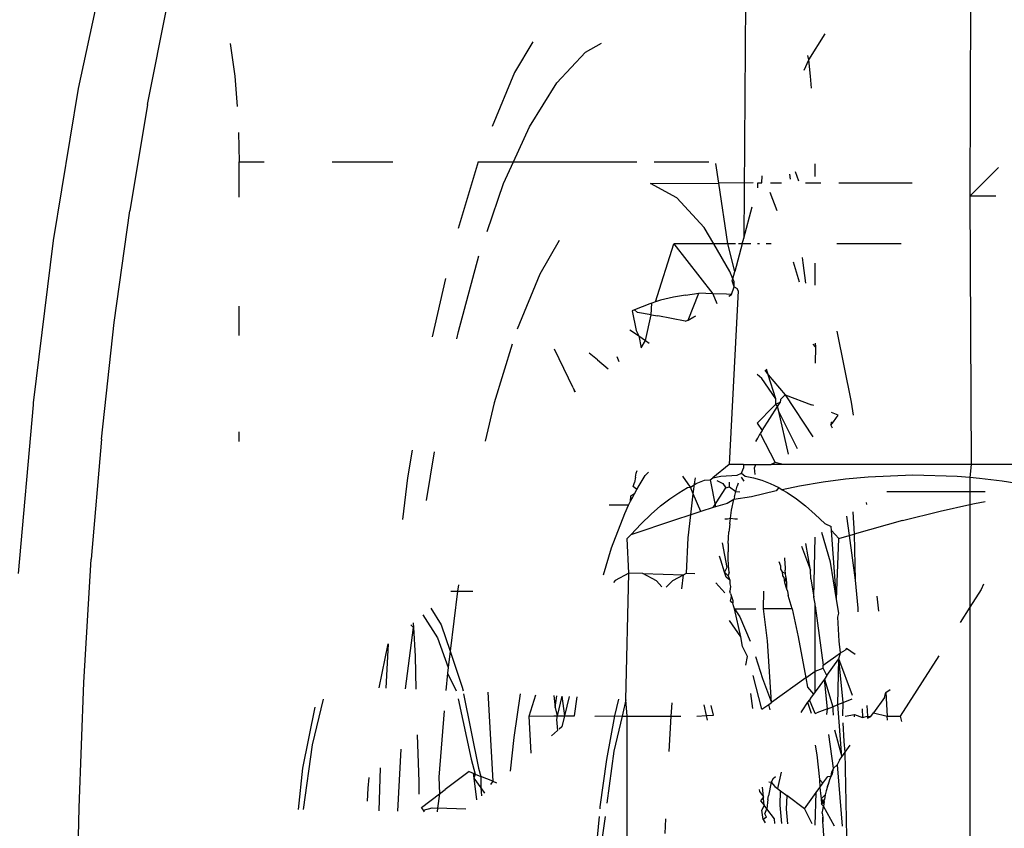
# Model space of a CAD drawing. Units: inches. Extents: x 347 to 2801, y 89 to 489.
# Drawn here: x 520 to 522, y 292 to 293 of the extents above; entities that cross this region are included whole.
import ezdxf

# ---------------------------------------------------------------- set-up
doc = ezdxf.new("R2010")
doc.units = ezdxf.units.IN
doc.header["$MEASUREMENT"] = 0
doc.layers.add('VP-EQ', color=7, linetype='Continuous', true_color=0x8a3492)
doc.layers.add('VP-HIC', color=6, linetype='Continuous')

# ---------------------------------------------------------------- blocks, each defined once
blk = doc.blocks.new('1385')
at = {"color": 7}
for p, q in [((1106.9075, -35.4304), (1106.9075, -34.776)), ((1107.3671, -34.8213), (1107.3671, -35.2844)), ((1108.1055, -34.9921), (1108.1027, -35.1615)), ((1107.4096, -35.0952), (1107.4045, -35.1497)), ((1107.1026, -35.1104), (1107.1045, -35.1376)), ((1107.0725, -35.1217), (1107.0732, -35.1466)), ((1107.3969, -35.1495), (1107.4006, -35.1214)), ((1107.0832, -35.1919), (1107.0786, -35.1365)), ((1107.0893, -35.1369), (1107.104, -35.1634)), ((1107.1045, -35.1376), (1107.1046, -35.1427)), ((1107.1151, -35.1381), (1107.1138, -35.1817)), ((1107.3162, -35.1269), (1107.3152, -35.1465)), ((1107.0732, -35.1466), (1107.0749, -35.2359)), ((1107.1047, -35.149), (1107.1046, -35.1427)), ((1107.1046, -35.1427), (1107.1046, -35.1459)), ((1107.1046, -35.1459), (1107.1047, -35.149)), ((1107.1055, -35.1541), (1107.1047, -35.149)), ((1107.1295, -35.1598), (1107.1193, -35.1405)), ((1107.1541, -35.1597), (1107.1522, -35.1398)), ((1107.1597, -35.1401), (1107.1618, -35.1649)), ((1107.1693, -35.1405), (1107.1694, -35.1467)), ((1107.1694, -35.1467), (1107.1797, -35.1601)), ((1107.1805, -35.1487), (1107.1847, -35.1456)), ((1107.1805, -35.1487), (1107.1827, -35.1533)), ((1107.1847, -35.1456), (1107.182, -35.1411)), ((1107.1847, -35.1456), (1107.1865, -35.1581)), ((1107.1036, -35.1665), (1107.104, -35.1634)), ((1107.1045, -35.1603), (1107.104, -35.1634)), ((1107.1064, -35.1664), (1107.104, -35.1634)), ((1107.1055, -35.1541), (1107.1045, -35.1603)), ((1107.1295, -35.1598), (1107.1138, -35.1817)), ((1107.1295, -35.1598), (1107.1532, -35.1778)), ((1107.1532, -35.1778), (1107.1541, -35.1597)), ((1107.1618, -35.1649), (1107.1614, -35.184)), ((1107.1784, -35.1723), (1107.1797, -35.1601)), ((1107.1827, -35.1533), (1107.1797, -35.1601)), ((1107.1797, -35.1601), (1107.1835, -35.1648)), ((1107.1835, -35.1648), (1107.1865, -35.1581)), ((1107.1835, -35.1648), (1107.1842, -35.1733)), ((1107.1882, -35.1706), (1107.1835, -35.1648)), ((1107.4033, -35.1627), (1107.3947, -35.2262)), ((1107.4036, -35.1601), (1107.4033, -35.1627)), ((1107.5836, -35.1597), (1107.6219, -35.161)), ((1107.6192, -35.18), (1107.6219, -35.161)), ((1107.6433, -35.1617), (1107.6192, -35.18)), ((1107.6219, -35.161), (1107.6221, -35.1558)), ((1107.629, -35.1612), (1107.6219, -35.161)), ((1107.6407, -35.1582), (1107.629, -35.1612)), ((1107.6392, -35.1561), (1107.6407, -35.1582)), ((1107.6407, -35.1582), (1107.6433, -35.1617)), ((1107.6748, -35.1569), (1107.6706, -35.2398)), ((1107.6985, -35.2151), (1107.7006, -35.1574)), ((1107.8017, -35.1592), (1107.7893, -35.2456)), ((1107.8081, -35.1592), (1107.8022, -35.2145)), ((1108.1027, -35.1615), (1108.0963, -35.3295)), ((1107.1018, -35.1788), (1107.1027, -35.1727)), ((1107.107, -35.1733), (1107.1018, -35.1788)), ((1107.1064, -35.1664), (1107.1027, -35.1727)), ((1107.1031, -35.1696), (1107.1027, -35.1727)), ((1107.1031, -35.1696), (1107.1064, -35.1664)), ((1107.1031, -35.1696), (1107.1036, -35.1665)), ((1107.1031, -35.1696), (1107.107, -35.1733)), ((1107.107, -35.1733), (1107.1036, -35.1665)), ((1107.107, -35.1733), (1107.1064, -35.1664)), ((1107.1073, -35.1768), (1107.107, -35.1733)), ((1107.1089, -35.1885), (1107.1073, -35.1768)), ((1107.1614, -35.184), (1107.1532, -35.1778)), ((1107.1741, -35.1957), (1107.1777, -35.1776)), ((1107.1784, -35.1723), (1107.1777, -35.1776)), ((1107.1842, -35.1733), (1107.1845, -35.1761)), ((1107.1845, -35.1761), (1107.1882, -35.1706)), ((1107.1845, -35.1761), (1107.1859, -35.1892)), ((1107.1899, -35.1831), (1107.1845, -35.1761)), ((1107.3851, -35.2373), (1107.3944, -35.1676)), ((1107.5636, -35.188), (1107.5629, -35.1774)), ((1107.5731, -35.2013), (1107.5694, -35.1719)), ((1107.7155, -35.1702), (1107.7149, -35.1879)), ((1107.0983, -35.1899), (1107.0963, -35.196)), ((1107.0983, -35.1899), (1107.0973, -35.193)), ((1107.0983, -35.1899), (1107.1003, -35.1839)), ((1107.1003, -35.1839), (1107.1018, -35.1788)), ((1107.1089, -35.1885), (1107.1047, -35.1944)), ((1107.1138, -35.1817), (1107.1089, -35.1885)), ((1107.1094, -35.1993), (1107.1089, -35.1885)), ((1107.1606, -35.2092), (1107.1654, -35.1871)), ((1107.1654, -35.1871), (1107.1614, -35.184)), ((1107.1692, -35.1899), (1107.1654, -35.1871)), ((1107.1741, -35.1957), (1107.1692, -35.1899)), ((1107.1903, -35.1857), (1107.1899, -35.1831)), ((1107.5636, -35.188), (1107.5587, -35.1812)), ((1107.5634, -35.2034), (1107.5636, -35.188)), ((1107.5731, -35.2013), (1107.5636, -35.188)), ((1107.5793, -35.2099), (1107.6114, -35.1859)), ((1107.6192, -35.18), (1107.6114, -35.1859)), ((1107.6201, -35.2024), (1107.6192, -35.18)), ((1107.6469, -35.1963), (1107.6468, -35.1795)), ((1107.7149, -35.1879), (1107.7134, -35.2018)), ((1107.0857, -35.2191), (1107.0832, -35.1919)), ((1107.0934, -35.204), (1107.0918, -35.207)), ((1107.0934, -35.204), (1107.0927, -35.2096)), ((1107.0953, -35.1991), (1107.0934, -35.204)), ((1107.0981, -35.2035), (1107.0934, -35.204)), ((1107.0973, -35.193), (1107.0953, -35.1991)), ((1107.0963, -35.196), (1107.0953, -35.1991)), ((1107.0973, -35.193), (1107.0963, -35.196)), ((1107.1047, -35.1944), (1107.0981, -35.2035)), ((1107.1094, -35.1993), (1107.1047, -35.1944)), ((1107.1129, -35.2325), (1107.1094, -35.1993)), ((1107.1716, -35.2005), (1107.1681, -35.2032)), ((1107.1716, -35.2005), (1107.1741, -35.1957)), ((1107.1773, -35.196), (1107.1741, -35.1957)), ((1107.5475, -35.1969), (1107.5426, -35.1949)), ((1107.5475, -35.1969), (1107.5506, -35.1925)), ((1107.5544, -35.3164), (1107.5475, -35.1969)), ((1107.5475, -35.1969), (1107.5634, -35.2034)), ((1107.5669, -35.2145), (1107.5634, -35.2034)), ((1107.5713, -35.2066), (1107.5634, -35.2034)), ((1107.5713, -35.2066), (1107.5731, -35.2013)), ((1107.574, -35.2077), (1107.5731, -35.2013)), ((1107.6127, -35.2913), (1107.6201, -35.2024)), ((1107.6488, -35.2592), (1107.6469, -35.1963)), ((1107.0904, -35.2143), (1107.0857, -35.2191)), ((1107.0918, -35.207), (1107.0904, -35.2143)), ((1107.0904, -35.2143), (1107.0927, -35.2096)), ((1107.0904, -35.2143), (1107.0969, -35.2597)), ((1107.0918, -35.207), (1107.0927, -35.2096)), ((1107.5194, -35.2558), (1107.5242, -35.2107)), ((1107.5867, -35.3143), (1107.5669, -35.2145)), ((1107.5764, -35.2264), (1107.5713, -35.2066)), ((1107.574, -35.2077), (1107.5713, -35.2066)), ((1107.5793, -35.2099), (1107.574, -35.2077)), ((1107.8022, -35.2145), (1107.786, -35.2964)), ((1107.0794, -35.2296), (1107.0749, -35.2359)), ((1107.0826, -35.2251), (1107.0794, -35.2296)), ((1107.0893, -35.2658), (1107.0794, -35.2296)), ((1107.0794, -35.2296), (1107.0844, -35.2998)), ((1107.0826, -35.2251), (1107.0857, -35.2191)), ((1107.3947, -35.2262), (1107.384, -35.2846)), ((1107.5942, -35.3077), (1107.5764, -35.2264)), ((1107.0749, -35.2359), (1107.0681, -35.2453)), ((1107.0749, -35.2359), (1107.0761, -35.2504)), ((1107.1151, -35.2453), (1107.1129, -35.2325)), ((1107.3107, -35.2368), (1107.3083, -35.2844)), ((1107.374, -35.2844), (1107.3851, -35.2373)), ((1107.4962, -35.2346), (1107.4986, -35.2844)), ((1107.0761, -35.2504), (1107.0774, -35.2753)), ((1107.5109, -35.3142), (1107.5194, -35.2558)), ((1107.7893, -35.2456), (1107.7746, -35.3069)), ((1107.4515, -35.2846), (1107.455, -35.2699)), ((1107.455, -35.2699), (1107.4585, -35.267)), ((1107.4606, -35.2651), (1107.469, -35.2579)), ((1107.4622, -35.2796), (1107.4606, -35.2651)), ((1107.0009, -35.2844), (1106.999, -35.2773)), ((1107.018, -35.2791), (1107.0184, -35.2844)), ((1107.0404, -35.2838), (1107.0368, -35.2887)), ((1107.0446, -35.2817), (1107.0404, -35.2838)), ((1107.0447, -35.2844), (1107.0404, -35.2838)), ((1107.0447, -35.2844), (1107.0446, -35.2817)), ((1107.0514, -35.2823), (1107.0447, -35.2844)), ((1107.0519, -35.294), (1107.0514, -35.2823)), ((1107.0624, -35.2867), (1107.0514, -35.2823)), ((1107.0621, -35.2834), (1107.0624, -35.2867)), ((1107.2595, -35.2791), (1107.2608, -35.2852)), ((1107.4613, -35.2846), (1107.4622, -35.2796)), ((1106.9492, -35.3652), (1107.0009, -35.2844)), ((1107.0184, -35.2844), (1107.0009, -35.2844)), ((1107.0368, -35.2887), (1107.0184, -35.2844)), ((1107.0202, -35.316), (1107.0184, -35.2844)), ((1107.0219, -35.3095), (1107.0368, -35.2887)), ((1107.0456, -35.2984), (1107.0447, -35.2844)), ((1107.0746, -35.2844), (1107.0624, -35.2867)), ((1107.0778, -35.2847), (1107.0774, -35.3026)), ((1107.0914, -35.297), (1107.0844, -35.2998)), ((1107.0915, -35.2927), (1107.0909, -35.2858)), ((1107.0914, -35.297), (1107.0915, -35.2927)), ((1107.0985, -35.2942), (1107.0914, -35.297)), ((1107.1027, -35.3341), (1107.0914, -35.297)), ((1107.0992, -35.2864), (1107.0985, -35.2942)), ((1107.0985, -35.2942), (1107.1126, -35.2887)), ((1107.0985, -35.2942), (1107.1027, -35.3341)), ((1107.1151, -35.2877), (1107.1126, -35.2887)), ((1107.1151, -35.2877), (1107.1228, -35.306)), ((1107.1251, -35.3031), (1107.1203, -35.2881)), ((1107.1251, -35.3031), (1107.1328, -35.2915)), ((1107.1328, -35.2915), (1107.1342, -35.2892)), ((1107.1754, -35.2926), (1107.1772, -35.3001)), ((1107.1864, -35.2935), (1107.1772, -35.3001)), ((1107.1864, -35.2935), (1107.1983, -35.3389)), ((1107.1985, -35.2944), (1107.2013, -35.3147)), ((1107.2608, -35.2852), (1107.2514, -35.2858)), ((1107.2514, -35.2858), (1107.2545, -35.2987)), ((1107.2739, -35.2844), (1107.2608, -35.2852)), ((1107.2608, -35.2852), (1107.2639, -35.2993)), ((1107.3083, -35.2844), (1107.2953, -35.2844)), ((1107.308, -35.2901), (1107.307, -35.3022)), ((1107.3083, -35.2844), (1107.308, -35.2901)), ((1107.3671, -35.2844), (1107.3083, -35.2844)), ((1107.3671, -35.2844), (1107.3689, -35.3063)), ((1107.374, -35.2844), (1107.3671, -35.2844)), ((1107.3689, -35.3063), (1107.374, -35.2844)), ((1107.384, -35.2846), (1107.374, -35.2844)), ((1107.384, -35.2846), (1107.3786, -35.3069)), ((1107.4105, -35.2844), (1107.384, -35.2846)), ((1107.4379, -35.2846), (1107.4342, -35.3102)), ((1107.4515, -35.2846), (1107.4379, -35.2846)), ((1107.4452, -35.3108), (1107.4515, -35.2846)), ((1107.457, -35.2845), (1107.4515, -35.2846)), ((1107.4548, -35.3113), (1107.4515, -35.2846)), ((1107.4548, -35.3113), (1107.4613, -35.2846)), ((1107.4613, -35.2846), (1107.457, -35.2845)), ((1107.4655, -35.2845), (1107.4613, -35.2846)), ((1107.4639, -35.2958), (1107.4613, -35.2846)), ((1107.4639, -35.2958), (1107.4618, -35.3116)), ((1107.4657, -35.3118), (1107.4639, -35.2958)), ((1107.4986, -35.2844), (1107.4655, -35.2845)), ((1107.4986, -35.2844), (1107.4898, -35.3131)), ((1107.0219, -35.3095), (1107.0202, -35.316)), ((1107.0774, -35.3026), (1107.0652, -35.3074)), ((1107.0844, -35.2998), (1107.0774, -35.3026)), ((1107.0774, -35.3026), (1107.0832, -35.3612)), ((1107.0844, -35.2998), (1107.0832, -35.3612)), ((1107.1173, -35.3139), (1107.1204, -35.3096)), ((1107.1204, -35.3096), (1107.1228, -35.306)), ((1107.1228, -35.306), (1107.1251, -35.3031)), ((1107.1276, -35.3359), (1107.1737, -35.3026)), ((1107.1772, -35.3001), (1107.1737, -35.3026)), ((1107.1737, -35.3026), (1107.1792, -35.3853)), ((1107.1858, -35.3346), (1107.1737, -35.3026)), ((1107.3689, -35.3063), (1107.365, -35.4759)), ((1107.0202, -35.316), (1107.0144, -35.3199)), ((1107.0649, -35.3122), (1107.0832, -35.3612)), ((1107.1027, -35.3341), (1107.1151, -35.3168)), ((1107.1151, -35.3168), (1107.1173, -35.3139)), ((1107.1151, -35.3168), (1107.1151, -35.3448)), ((1107.1252, -35.3231), (1107.1173, -35.3139)), ((1107.1276, -35.3359), (1107.1252, -35.3231)), ((1107.5885, -35.3232), (1107.5874, -35.3181)), ((1107.6048, -35.3715), (1107.5885, -35.3232)), ((1107.6085, -35.3419), (1107.5965, -35.3184)), ((1107.6085, -35.3419), (1107.6104, -35.3189)), ((1107.6519, -35.3649), (1107.6506, -35.3204)), ((1107.6646, -35.3209), (1107.6539, -35.4033)), ((1107.6881, -35.3811), (1107.6912, -35.3219)), ((1107.6998, -35.3222), (1107.6881, -35.3811)), ((1107.0992, -35.339), (1107.1027, -35.3341)), ((1107.1276, -35.3359), (1107.1151, -35.3448)), ((1107.1377, -35.3907), (1107.1276, -35.3359)), ((1107.1951, -35.3641), (1107.1858, -35.3346)), ((1108.0963, -35.3295), (1108.0862, -35.4947)), ((1107.0992, -35.339), (1107.0832, -35.3612)), ((1107.0992, -35.339), (1107.1045, -35.3488)), ((1107.1045, -35.3488), (1107.1042, -35.3527)), ((1107.1151, -35.3448), (1107.1045, -35.3488)), ((1107.1151, -35.3448), (1107.1151, -35.4322)), ((1107.6048, -35.3715), (1107.6075, -35.3494)), ((1107.6075, -35.3494), (1107.6085, -35.3419)), ((1107.6218, -35.3892), (1107.6075, -35.3494)), ((1107.1042, -35.3527), (1107.081, -35.3694)), ((1107.0832, -35.3612), (1107.081, -35.3694)), ((1107.1151, -35.4322), (1107.1042, -35.3527)), ((1107.2079, -35.3526), (1107.2059, -35.3644)), ((1107.0615, -35.3672), (1107.0732, -35.375)), ((1107.0732, -35.375), (1107.0749, -35.3727)), ((1107.081, -35.3694), (1107.0749, -35.3727)), ((1107.081, -35.3694), (1107.0829, -35.385)), ((1107.2059, -35.3644), (1107.2125, -35.3776)), ((1107.5947, -35.4519), (1107.6048, -35.3715)), ((1107.6166, -35.4067), (1107.6048, -35.3715)), ((1107.6539, -35.4033), (1107.6519, -35.3649)), ((1107.0829, -35.385), (1107.0845, -35.4171)), ((1107.1792, -35.3853), (1107.1845, -35.4284)), ((1107.216, -35.4174), (1107.2023, -35.385)), ((1107.2125, -35.3776), (1107.2149, -35.3907)), ((1107.6415, -35.4203), (1107.6218, -35.3892)), ((1107.1461, -35.4284), (1107.1377, -35.3907)), ((1107.2149, -35.3907), (1107.2301, -35.4126)), ((1107.2149, -35.3907), (1107.2234, -35.4284)), ((1106.9075, -35.4304), (1106.9205, -35.41)), ((1107.6308, -35.4293), (1107.6166, -35.4067)), ((1107.6543, -35.4096), (1107.6539, -35.4033)), ((1107.6539, -35.4033), (1107.6574, -35.4069)), ((1107.0298, -35.4252), (1107.0319, -35.4452)), ((1107.0576, -35.429), (1107.058, -35.4243)), ((1107.0613, -35.4668), (1107.0576, -35.429)), ((1107.0845, -35.4171), (1107.0832, -35.4224)), ((1107.0832, -35.4224), (1107.0863, -35.4409)), ((1107.1461, -35.4284), (1107.1512, -35.4461)), ((1107.1461, -35.4284), (1107.1845, -35.4284)), ((1107.1845, -35.4284), (1107.1841, -35.4518)), ((1107.2234, -35.4284), (1107.1947, -35.4284)), ((1107.2234, -35.4284), (1107.216, -35.4174)), ((1107.2234, -35.4284), (1107.2247, -35.4321)), ((1106.8923, -35.4542), (1106.9075, -35.4304)), ((1106.9075, -35.5681), (1106.9075, -35.4304)), ((1107.0863, -35.4409), (1107.0832, -35.5227)), ((1107.0863, -35.4409), (1107.0946, -35.4908)), ((1107.0863, -35.4409), (1107.0931, -35.5332)), ((1107.1151, -35.4322), (1107.1151, -35.4349)), ((1107.1151, -35.4349), (1107.1166, -35.4437)), ((1107.2247, -35.4321), (1107.2253, -35.4362)), ((1107.2285, -35.4386), (1107.2253, -35.4362)), ((1107.2255, -35.4395), (1107.2253, -35.4362)), ((1107.2275, -35.4448), (1107.2255, -35.4395)), ((1107.2285, -35.4386), (1107.2275, -35.4448)), ((1106.8893, -35.4612), (1106.8923, -35.4542)), ((1107.1166, -35.4437), (1107.1151, -35.5243)), ((1107.1207, -35.4684), (1107.1166, -35.4437)), ((1107.1521, -35.4521), (1107.1512, -35.4461)), ((1107.1537, -35.4549), (1107.1521, -35.4521)), ((1107.1533, -35.4631), (1107.1537, -35.4549)), ((1107.1563, -35.4638), (1107.1537, -35.4549)), ((1107.2285, -35.4489), (1107.2275, -35.4448)), ((1107.2285, -35.4489), (1107.2294, -35.4521)), ((1107.2285, -35.4583), (1107.2294, -35.4521)), ((1107.2484, -35.4631), (1107.2361, -35.4496)), ((1107.2939, -35.4551), (1107.2916, -35.4739)), ((1107.5947, -35.4519), (1107.5745, -35.4519)), ((1107.5936, -35.4606), (1107.5947, -35.4519)), ((1107.604, -35.4519), (1107.5947, -35.4519)), ((1107.0695, -35.5266), (1107.0613, -35.4668)), ((1107.0629, -35.5284), (1107.0613, -35.4668)), ((1107.1207, -35.4684), (1107.1213, -35.4802)), ((1107.1544, -35.4714), (1107.1533, -35.4631)), ((1107.1544, -35.4714), (1107.1563, -35.4638)), ((1107.1571, -35.4703), (1107.1563, -35.4638)), ((1107.2296, -35.4616), (1107.2285, -35.4583)), ((1107.2296, -35.4667), (1107.2296, -35.4616)), ((1107.2317, -35.4726), (1107.2296, -35.4667)), ((1107.2296, -35.4667), (1107.2345, -35.4708)), ((1107.3061, -35.4664), (1107.2916, -35.4739)), ((1107.3148, -35.4571), (1107.3061, -35.4664)), ((1107.3207, -35.4576), (1107.3281, -35.4657)), ((1107.3281, -35.4657), (1107.3464, -35.4757)), ((1107.365, -35.4759), (1107.3834, -35.4664)), ((1107.3834, -35.4664), (1107.3857, -35.4638)), ((1107.1213, -35.4802), (1107.1276, -35.516)), ((1107.1332, -35.5122), (1107.1213, -35.4802)), ((1107.1544, -35.4714), (1107.1548, -35.4756)), ((1107.1548, -35.4756), (1107.1553, -35.4802)), ((1107.1594, -35.4781), (1107.1548, -35.4756)), ((1107.1555, -35.4843), (1107.1553, -35.4802)), ((1107.1588, -35.4726), (1107.1571, -35.4703)), ((1107.1594, -35.4781), (1107.1588, -35.4726)), ((1107.1614, -35.4815), (1107.1594, -35.4781)), ((1107.1617, -35.4858), (1107.1614, -35.4815)), ((1107.2306, -35.4776), (1107.2317, -35.4726)), ((1107.2306, -35.4776), (1107.2312, -35.4859)), ((1107.2365, -35.4776), (1107.2317, -35.4726)), ((1107.2337, -35.4837), (1107.2365, -35.4776)), ((1107.2345, -35.4708), (1107.2365, -35.4776)), ((1107.2365, -35.4776), (1107.2414, -35.4936)), ((1107.2877, -35.4759), (1107.2766, -35.4758)), ((1107.2877, -35.4759), (1107.2856, -35.5234)), ((1107.2916, -35.4739), (1107.2877, -35.4759)), ((1107.3464, -35.4757), (1107.2916, -35.4739)), ((1107.3464, -35.4757), (1107.365, -35.4759)), ((1107.365, -35.4759), (1107.3671, -35.5227)), ((1107.3992, -35.4738), (1107.3882, -35.5103)), ((1108.1644, -35.7018), (1108.1841, -35.4758)), ((1107.0946, -35.4908), (1107.1059, -35.5305)), ((1107.1559, -35.4883), (1107.1555, -35.4843)), ((1107.1562, -35.4968), (1107.1559, -35.4883)), ((1107.1639, -35.4917), (1107.1617, -35.4858)), ((1107.2312, -35.4859), (1107.2317, -35.4968)), ((1107.2399, -35.5168), (1107.2337, -35.4837)), ((1107.2414, -35.4936), (1107.2433, -35.4989)), ((1108.0725, -35.656), (1108.0862, -35.4947)), ((1107.2317, -35.4968), (1107.2317, -35.5048)), ((1107.2318, -35.5128), (1107.2317, -35.5048)), ((1107.2317, -35.5157), (1107.2312, -35.5236)), ((1107.2317, -35.5157), (1107.2318, -35.5128)), ((1107.3882, -35.5103), (1107.3703, -35.5563)), ((1106.9977, -35.5467), (1107.0629, -35.5284)), ((1107.0695, -35.5266), (1107.0629, -35.5284)), ((1107.0643, -35.5583), (1107.0629, -35.5284)), ((1107.0832, -35.5227), (1107.0695, -35.5266)), ((1107.073, -35.5525), (1107.0695, -35.5266)), ((1107.0931, -35.5332), (1107.0832, -35.5227)), ((1107.0931, -35.5332), (1107.0935, -35.5388)), ((1107.2297, -35.5421), (1107.2306, -35.5343)), ((1107.2306, -35.5343), (1107.2308, -35.5314)), ((1107.2312, -35.5236), (1107.2308, -35.5314)), ((1107.2856, -35.5234), (1107.2818, -35.5544)), ((1107.3036, -35.547), (1107.3624, -35.5277)), ((1107.3624, -35.5277), (1107.3487, -35.5422)), ((1107.3671, -35.5227), (1107.3624, -35.5277)), ((1106.9977, -35.5467), (1106.9474, -35.5591)), ((1107.1019, -35.5425), (1107.0935, -35.5388)), ((1107.1149, -35.555), (1107.1019, -35.5425)), ((1107.2297, -35.5421), (1107.2287, -35.5497)), ((1107.2818, -35.5544), (1107.3036, -35.547)), ((1107.3487, -35.5422), (1107.3351, -35.5553)), ((1107.6621, -35.6038), (1107.6687, -35.548)), ((1106.9474, -35.5591), (1106.9075, -35.5681)), ((1107.128, -35.5664), (1107.1149, -35.555)), ((1107.2228, -35.5488), (1107.2194, -35.5488)), ((1107.2287, -35.5497), (1107.2228, -35.5488)), ((1107.2271, -35.5604), (1107.2242, -35.575)), ((1107.2287, -35.5497), (1107.2271, -35.5604)), ((1107.2325, -35.5488), (1107.2287, -35.5497)), ((1107.2361, -35.5488), (1107.2325, -35.5488)), ((1107.2518, -35.564), (1107.2685, -35.5589)), ((1107.2685, -35.5589), (1107.2818, -35.5544)), ((1107.2685, -35.5589), (1107.2785, -35.5823)), ((1107.2818, -35.5544), (1107.2785, -35.5823)), ((1107.3351, -35.5553), (1107.3225, -35.5662)), ((1107.3703, -35.5563), (1107.3653, -35.5672)), ((1106.9011, -35.5695), (1106.8871, -35.5723)), ((1106.9075, -35.5681), (1106.9011, -35.5695)), ((1106.9075, -35.5856), (1106.9075, -35.5681)), ((1107.0459, -35.5681), (1107.0463, -35.5709)), ((1107.1402, -35.5758), (1107.128, -35.5664)), ((1107.2242, -35.575), (1107.2332, -35.5697)), ((1107.2332, -35.5697), (1107.2489, -35.5649)), ((1107.2518, -35.564), (1107.235, -35.5905)), ((1107.2489, -35.5649), (1107.2518, -35.564)), ((1107.2558, -35.6015), (1107.2489, -35.5649)), ((1107.3225, -35.5662), (1107.3099, -35.5759)), ((1107.3626, -35.5727), (1107.3598, -35.5782)), ((1107.3626, -35.5727), (1107.3622, -35.5798)), ((1107.3653, -35.5672), (1107.3626, -35.5727)), ((1107.3653, -35.5672), (1107.3913, -35.5672)), ((1107.6364, -35.5736), (1107.6258, -35.639)), ((1106.9075, -35.5856), (1106.8871, -35.5856)), ((1107.0191, -35.5856), (1106.9075, -35.5856)), ((1106.9075, -35.6043), (1106.9075, -35.5856)), ((1107.1524, -35.5841), (1107.1402, -35.5758)), ((1107.1593, -35.5881), (1107.1524, -35.5841)), ((1107.1639, -35.5908), (1107.1673, -35.5865)), ((1107.1673, -35.5865), (1107.2003, -35.5787)), ((1107.2003, -35.5787), (1107.2242, -35.575)), ((1107.2214, -35.5856), (1107.2163, -35.585)), ((1107.2214, -35.5856), (1107.2195, -35.5926)), ((1107.2234, -35.5784), (1107.2214, -35.5856)), ((1107.2301, -35.592), (1107.2214, -35.5856)), ((1107.2234, -35.5784), (1107.2242, -35.575)), ((1107.2785, -35.5823), (1107.2765, -35.5987)), ((1107.2785, -35.5823), (1107.2824, -35.5914)), ((1107.298, -35.584), (1107.2862, -35.5909)), ((1107.3099, -35.5759), (1107.298, -35.584)), ((1107.357, -35.5833), (1107.3542, -35.5883)), ((1107.3598, -35.5782), (1107.357, -35.5833)), ((1107.3622, -35.5798), (1107.357, -35.5833)), ((1106.833, -35.5947), (1106.8642, -35.5996)), ((1106.8642, -35.5996), (1106.8944, -35.6032)), ((1107.0743, -35.6021), (1107.1045, -35.5981)), ((1107.1045, -35.5981), (1107.1359, -35.5929)), ((1107.1359, -35.5929), (1107.1593, -35.5881)), ((1107.1639, -35.5908), (1107.1593, -35.5881)), ((1107.1755, -35.5965), (1107.1639, -35.5908)), ((1107.1867, -35.6009), (1107.1755, -35.5965)), ((1107.2144, -35.6049), (1107.2106, -35.5993)), ((1107.2182, -35.5968), (1107.2195, -35.5926)), ((1107.2301, -35.592), (1107.23, -35.5983)), ((1107.235, -35.5905), (1107.2301, -35.592)), ((1107.2389, -35.5964), (1107.235, -35.5905)), ((1107.2469, -35.6004), (1107.2389, -35.5964)), ((1107.2749, -35.5965), (1107.2635, -35.6009)), ((1107.2824, -35.5914), (1107.2749, -35.5965)), ((1107.2765, -35.5987), (1107.2756, -35.6039)), ((1107.2862, -35.5909), (1107.2824, -35.5914)), ((1107.2824, -35.5914), (1107.2924, -35.606)), ((1107.3512, -35.5939), (1107.3429, -35.6069)), ((1107.3542, -35.5883), (1107.3512, -35.5939)), ((1107.3542, -35.5883), (1107.3591, -35.5924)), ((1107.3561, -35.605), (1107.3575, -35.5979)), ((1107.3591, -35.5924), (1107.3575, -35.5979)), ((1106.8944, -35.6032), (1106.9075, -35.6043)), ((1106.9058, -35.622), (1106.9075, -35.6043)), ((1106.9075, -35.6043), (1106.9247, -35.6058)), ((1106.9247, -35.6058), (1106.9842, -35.6076)), ((1106.9842, -35.6076), (1107.0439, -35.605)), ((1107.0439, -35.605), (1107.0743, -35.6021)), ((1107.1978, -35.6042), (1107.1867, -35.6009)), ((1107.1957, -35.6083), (1107.1964, -35.6174)), ((1107.2088, -35.6064), (1107.1978, -35.6042)), ((1107.2137, -35.6101), (1107.2088, -35.6064)), ((1107.2137, -35.6101), (1107.2113, -35.6168)), ((1107.2197, -35.6074), (1107.2137, -35.6101)), ((1107.2415, -35.6064), (1107.2197, -35.6074)), ((1107.2302, -35.622), (1107.2525, -35.6042)), ((1107.2525, -35.6042), (1107.2415, -35.6064)), ((1107.2558, -35.6015), (1107.2525, -35.6042)), ((1107.2635, -35.6009), (1107.2558, -35.6015)), ((1107.3429, -35.6069), (1107.3385, -35.6117)), ((1107.355, -35.6104), (1107.354, -35.6136)), ((1107.3561, -35.605), (1107.355, -35.6104)), ((1107.6558, -35.641), (1107.6621, -35.6038)), ((1106.667, -35.622), (1106.9058, -35.622)), ((1106.9075, -35.982), (1106.9058, -35.622)), ((1106.9058, -35.622), (1107.1578, -35.622)), ((1107.1578, -35.622), (1107.1686, -35.6247)), ((1107.1578, -35.622), (1107.1742, -35.622)), ((1107.1686, -35.6247), (1107.1742, -35.622)), ((1107.1886, -35.6634), (1107.1686, -35.6247)), ((1107.1947, -35.622), (1107.1742, -35.622)), ((1107.1964, -35.6174), (1107.1947, -35.622)), ((1107.2114, -35.622), (1107.1947, -35.622)), ((1107.2114, -35.622), (1107.2113, -35.6168)), ((1107.2114, -35.622), (1107.2302, -35.622)), ((1107.2185, -35.8547), (1107.2302, -35.622)), ((1107.1506, -35.6356), (1107.164, -35.6928)), ((1107.1389, -35.6427), (1107.164, -35.6928)), ((1107.1945, -35.6527), (1107.1921, -35.6571)), ((1107.5456, -35.7047), (1107.5576, -35.6531)), ((1107.8879, -35.6529), (1107.8879, -35.6657)), ((1107.1555, -35.7155), (1107.1182, -35.6589)), ((1107.186, -35.6676), (1107.1886, -35.6634)), ((1107.1921, -35.6571), (1107.1886, -35.6634)), ((1108.0725, -35.656), (1108.0553, -35.8122)), ((1107.0904, -35.6792), (1107.0842, -35.6879)), ((1107.0938, -35.6746), (1107.0904, -35.6792)), ((1107.0936, -35.6788), (1107.0904, -35.6792)), ((1107.0938, -35.6746), (1107.0922, -35.6709)), ((1107.0936, -35.6788), (1107.0938, -35.6746)), ((1107.186, -35.6676), (1107.1656, -35.6996)), ((1107.1929, -35.6771), (1107.186, -35.6676)), ((1107.1897, -35.6805), (1107.1929, -35.6771)), ((1107.0636, -35.6881), (1107.0662, -35.7054)), ((1107.0842, -35.6879), (1107.0931, -35.6915)), ((1107.164, -35.6928), (1107.1656, -35.6996)), ((1107.1741, -35.6966), (1107.1897, -35.6805)), ((1107.0662, -35.7054), (1107.0856, -35.8007)), ((1107.1169, -35.7009), (1107.1198, -35.702)), ((1107.1555, -35.7155), (1107.1198, -35.702)), ((1107.1617, -35.7092), (1107.1622, -35.7051)), ((1107.1656, -35.6996), (1107.1622, -35.7051)), ((1107.1622, -35.7051), (1107.1679, -35.7029)), ((1107.1656, -35.6996), (1107.1679, -35.7029)), ((1107.1679, -35.7029), (1107.1741, -35.6966)), ((1107.1679, -35.7029), (1107.168, -35.7099)), ((1107.5216, -35.7833), (1107.5456, -35.7047)), ((1108.1372, -35.9225), (1108.1644, -35.7046)), ((1108.1644, -35.7046), (1108.1644, -35.7018)), ((1107.1555, -35.7155), (1107.1617, -35.7092)), ((1107.178, -35.742), (1107.1555, -35.7155)), ((1107.168, -35.7099), (1107.178, -35.742)), ((1107.168, -35.7099), (1107.1864, -35.7373)), ((1107.4398, -35.7246), (1107.4372, -35.7193)), ((1107.4372, -35.7193), (1107.4385, -35.7218)), ((1107.4398, -35.7246), (1107.4385, -35.7218)), ((1107.4398, -35.7246), (1107.4646, -35.7765)), ((1107.178, -35.742), (1107.1804, -35.7498)), ((1107.1827, -35.7486), (1107.178, -35.742)), ((1107.1864, -35.7373), (1107.1927, -35.7427)), ((1107.1145, -35.7795), (1107.1151, -35.7577)), ((1107.4072, -35.7623), (1107.3928, -35.7501)), ((1107.3813, -35.7667), (1107.3783, -35.7602)), ((1107.4072, -35.7623), (1107.4181, -35.771)), ((1107.1151, -35.7848), (1107.1145, -35.7795)), ((1107.1145, -35.7795), (1107.1176, -35.7835)), ((1107.3427, -35.7883), (1107.3378, -35.7847)), ((1107.3484, -35.7785), (1107.3427, -35.7883)), ((1107.3517, -35.7945), (1107.3484, -35.7785)), ((1107.3427, -35.7883), (1107.3349, -35.8226)), ((1107.3517, -35.7945), (1107.3427, -35.7883)), ((1107.3576, -35.7986), (1107.3517, -35.7945)), ((1107.355, -35.8015), (1107.3517, -35.7945)), ((1107.3635, -35.8023), (1107.3576, -35.7986)), ((1107.5959, -35.7903), (1107.5937, -35.8003)), ((1107.6109, -35.8714), (1107.6288, -35.7931)), ((1107.8879, -35.7947), (1107.8879, -35.8344)), ((1107.3606, -35.828), (1107.355, -35.8015)), ((1107.4846, -35.8774), (1107.5149, -35.8036)), ((1107.5937, -35.8003), (1107.5663, -35.9017)), ((1108.0553, -35.8122), (1108.0347, -35.9622)), ((1107.2854, -35.8155), (1107.2709, -35.8515)), ((1107.2778, -35.8201), (1107.2751, -35.8215)), ((1107.2854, -35.8155), (1107.2778, -35.8201)), ((1107.2894, -35.8143), (1107.2854, -35.8155)), ((1107.2894, -35.8143), (1107.3259, -35.8211)), ((1107.3349, -35.8226), (1107.3259, -35.8211)), ((1107.3349, -35.8226), (1107.334, -35.8383)), ((1107.3349, -35.8226), (1107.3533, -35.8257)), ((1107.2525, -35.8509), (1107.247, -35.838)), ((1107.3291, -35.8399), (1107.334, -35.8383)), ((1107.334, -35.8383), (1107.3367, -35.8374)), ((1107.3367, -35.8374), (1107.3572, -35.8293)), ((1107.3572, -35.8293), (1107.3533, -35.8257)), ((1107.3572, -35.8293), (1107.3606, -35.828)), ((1107.2271, -35.8499), (1107.2238, -35.8604)), ((1107.2308, -35.8475), (1107.2271, -35.8499)), ((1107.2271, -35.8499), (1107.2341, -35.8503)), ((1107.2341, -35.8503), (1107.2525, -35.8509)), ((1107.3045, -35.918), (1107.2525, -35.8509)), ((1107.2525, -35.8509), (1107.2709, -35.8515)), ((1107.2888, -35.8492), (1107.2709, -35.8515)), ((1107.2888, -35.8492), (1107.305, -35.8465)), ((1107.3291, -35.8399), (1107.3045, -35.918)), ((1107.305, -35.8465), (1107.3167, -35.8436)), ((1107.3167, -35.8436), (1107.3225, -35.8421)), ((1107.3225, -35.8421), (1107.3291, -35.8399)), ((1107.1151, -35.8625), (1107.1151, -35.8919)), ((1107.2185, -35.8547), (1107.2198, -35.8579)), ((1107.2238, -35.8604), (1107.2198, -35.8579)), ((1107.2238, -35.8604), (1107.2235, -35.8668)), ((1107.2238, -35.8604), (1107.2264, -35.8682)), ((1107.1277, -35.8652), (1107.1311, -35.8922)), ((1107.1444, -35.8939), (1107.1364, -35.8671)), ((1107.2253, -35.8711), (1107.223, -35.8806)), ((1107.2235, -35.8668), (1107.2253, -35.8711)), ((1107.2264, -35.8682), (1107.2253, -35.8711)), ((1107.2253, -35.8711), (1107.2294, -35.8808)), ((1107.4587, -35.9223), (1107.4846, -35.8774)), ((1107.2129, -35.918), (1107.223, -35.8806)), ((1107.223, -35.8806), (1107.2323, -35.918)), ((1107.2294, -35.8808), (1107.2512, -35.918)), ((1107.1311, -35.8922), (1107.1322, -35.8996)), ((1106.9995, -35.918), (1107.0858, -35.918)), ((1107.1739, -35.918), (1107.1807, -35.918)), ((1107.1897, -35.918), (1107.1925, -35.918)), ((1107.2108, -35.9256), (1107.1995, -35.9675)), ((1107.2012, -35.918), (1107.2129, -35.918)), ((1107.2085, -36.243), (1107.2108, -35.9256)), ((1107.2129, -35.918), (1107.2108, -35.9256)), ((1107.2129, -35.918), (1107.2181, -35.918)), ((1107.2217, -35.918), (1107.2323, -35.918)), ((1107.2323, -35.918), (1107.2512, -35.918)), ((1107.2323, -35.918), (1107.2444, -35.9993)), ((1107.2512, -35.918), (1107.2641, -35.94)), ((1107.2512, -35.918), (1107.3045, -35.918)), ((1108.1036, -36.1262), (1108.1372, -35.9225)), ((1107.2641, -35.94), (1107.3006, -35.9798)), ((1107.5553, -35.9344), (1107.533, -35.9986)), ((1107.5672, -36.0277), (1107.5939, -35.9383)), ((1107.1759, -35.9873), (1107.1665, -35.9627)), ((1108.0109, -36.1049), (1108.0347, -35.9622)), ((1106.8691, -36.0205), (1106.9075, -35.982)), ((1106.8726, -35.982), (1106.9075, -35.982)), ((1106.9068, -36.243), (1106.9075, -35.982)), ((1107.3006, -35.9798), (1107.3361, -35.9986)), ((1107.8879, -35.9804), (1107.8879, -36.0277)), ((1107.1919, -35.9928), (1107.1919, -35.9997)), ((1107.0831, -35.9997), (1106.9847, -35.9997)), ((1107.1279, -35.9997), (1107.1076, -35.9997)), ((1107.1151, -36.0081), (1107.1151, -36.025)), ((1107.1368, -36.0019), (1107.1414, -36.0145)), ((1107.1482, -36.0048), (1107.1492, -36.0114)), ((1107.1751, -35.9997), (1107.1603, -35.9997)), ((1107.1866, -35.9997), (1107.1862, -36.0092)), ((1107.1919, -35.9997), (1107.1866, -35.9997)), ((1107.1984, -35.9997), (1107.2444, -35.9993)), ((1107.3361, -35.9986), (1107.2444, -35.9993)), ((1107.2444, -35.9993), (1107.2483, -36.0258)), ((1107.533, -35.9986), (1107.5198, -36.0277)), ((1107.3312, -36.0277), (1107.2577, -36.0277)), ((1107.5198, -36.0277), (1107.3542, -36.0277)), ((1107.5198, -36.0277), (1107.4984, -36.0747)), ((1107.5672, -36.0277), (1107.5198, -36.0277)), ((1107.763, -36.0277), (1107.6817, -36.0277)), ((1107.8879, -36.0277), (1107.8543, -36.0277)), ((1107.8889, -36.0673), (1107.8879, -36.0277)), ((1107.4984, -36.0747), (1107.4616, -36.1337)), ((1107.5183, -36.1479), (1107.5486, -36.0751)), ((1107.8938, -36.1426), (1107.8906, -36.1021)), ((1108.0109, -36.1049), (1107.9841, -36.2394)), ((1107.1198, -36.1265), (1107.1211, -36.1426)), ((1108.0639, -36.3128), (1108.1036, -36.1262)), ((1107.4616, -36.1337), (1107.4232, -36.1748)), ((1107.1211, -36.1426), (1107.1234, -36.1645)), ((1107.1296, -36.1509), (1107.1234, -36.1645)), ((1107.4939, -36.1887), (1107.5183, -36.1479)), ((1107.8999, -36.1867), (1107.8938, -36.1426)), ((1107.1234, -36.1645), (1107.1014, -36.1998)), ((1107.1234, -36.1645), (1107.1249, -36.1706)), ((1107.4232, -36.1748), (1107.4019, -36.187))]:
    blk.add_line(p, q, dxfattribs=at)

msp = doc.modelspace()

# ---------------------------------------------------------------- linework, layer by layer
at = {"layer": 'VP-EQ', "color": 7}
msp.add_lwpolyline([(2583.315, 289.1859), (2583.315, 189.849), (2373.4259, 89.1859), (590.315, 89.1859, -1), (590.315, 489.1859), (2373.4259, 489.1859), (2583.315, 388.5229)], format="xyb", close=True, dxfattribs=at)
at = {"layer": 'VP-HIC', "color": 1}
msp.add_lwpolyline([(2583.315, 289.1859), (2583.315, 189.849), (2373.4259, 89.1859), (590.315, 89.1859, -1), (590.315, 489.1859), (2373.4259, 489.1859), (2583.315, 388.5229)], format="xyb", close=True, dxfattribs=at)

# ---------------------------------------------------------------- block references
at = {"layer": 'VP-EQ', "rotation": 180}
msp.add_blockref('1385', (1628.5179, 256.5345), dxfattribs=at)

doc.saveas('drawing.dxf')
